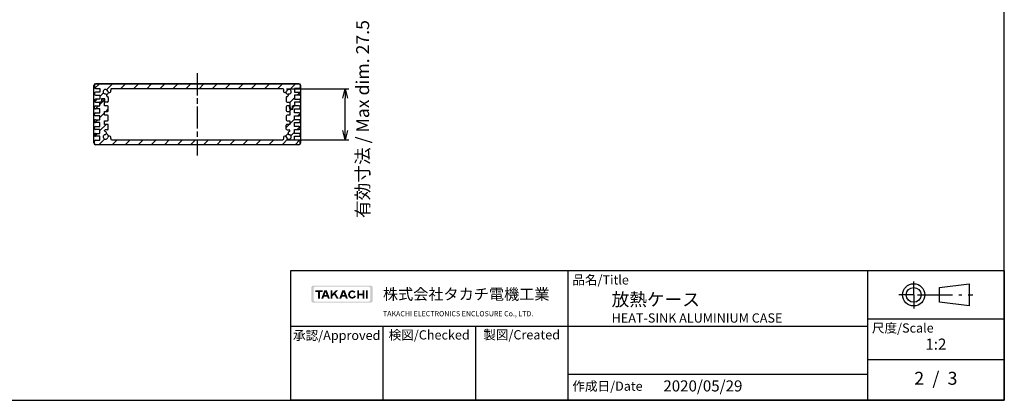
# Model space of a CAD drawing. Units: millimetres. Extents: x 0 to 2438, y 0 to 560.
# Drawn here: x 1090 to 1622, y 0 to 206 of the extents above; entities that cross this region are included whole.
import ezdxf
from ezdxf.enums import TextEntityAlignment as Align

# ---------------------------------------------------------------- set-up
doc = ezdxf.new("R2010")
doc.units = ezdxf.units.MM
doc.header["$LTSCALE"] = 2
for name, pattern in [('AM_ISO08W050', [18, 12, -1.5, 3, -1.5]), ('AM_ISO08W050x2', [9, 6, -0.75, 1.5, -0.75]), ('gen7a', [6.875, 4.75, -0.875, 0.375, -0.875])]:
    doc.linetypes.add(name, pattern=pattern)
doc.layers.add('7A', color=4, linetype='gen7a')
doc.layers.add('RAHM2', color=1, linetype='Continuous')
for name, color, linetype, lineweight in [('AM_5', 3, 'Continuous', 25), ('AM_7', 4, 'AM_ISO08W050', 25), ('AM_8', 1, 'Continuous', 25), ('上ｶﾊﾞｰ', 7, 'Continuous', 25), ('下ｶﾊﾞｰ', 2, 'Continuous', 25), ('ﾊﾟﾈﾙ', 5, 'Continuous', 25)]:
    doc.layers.add(name, color=color, linetype=linetype, lineweight=lineweight)
doc.styles.get("Standard").update_dxf_attribs({"font": 'ISOCP.SHX', "bigfont": 'EXTFONT.SHX'})
doc.dimstyles.new('AM_ISO$0', dxfattribs={"dimtxt": 3.5, "dimasz": 2.5, "dimexe": 1, "dimexo": 1, "dimgap": 1.5, "dimtad": 1, "dimdsep": 46, "dimtxsty": 'STANDARD', "dimblk": 'OPEN30', "dimcen": 0, "dimclrd": 3, "dimclre": 3, "dimclrt": 2, "dimadec": 0, "dimazin": 2, "dimtp": 0.1, "dimtm": 0.1, "dimtfac": 0.71, "dimtmove": 0, "dimatfit": 3, "dimldrblk": 'OPEN30', "dimfxl": 1, "dimlwd": -1, "dimlwe": -1, "dimarcsym": 0})

# ---------------------------------------------------------------- blocks, each defined once
blk = doc.blocks.new('TK-A3')
blk.add_lwpolyline([(0, 0), (403, 0), (403, 280), (0, 280.0000000000001)], close=True)
blk = doc.blocks.new('A$C0FAF06CF')
at = {"layer": 'AM_8'}
h = blk.add_hatch(color=1, dxfattribs=at)
edge = h.paths.add_edge_path()
edge.add_line((-8.013599999999968, -2.41150000000041), (8.013600000000068, -2.411500000000414))
edge.add_arc((8.013600000000054, -1.773380000000512), 0.6381199999999012, 270, 360)
edge.add_line((8.651719999999955, -1.773380000000512), (8.651719999999967, 1.773379999999486))
edge.add_arc((8.013600000000025, 1.773379999999429), 0.638119999999958, 5.1039e-12, 90.00000000000126)
edge.add_line((8.013599999999997, 2.41149999999939), (-8.013599999999997, 2.411499999999387))
edge.add_arc((-8.013600000000025, 1.773379999999436), 0.638119999999951, 89.99999999999682, 179.9999999999955)
edge.add_line((-8.651719999999983, 1.773379999999486), (-8.651719999999983, -1.773380000000505))
edge.add_arc((-8.013600000000025, -1.773380000000457), 0.638119999999951, 180.0000000000043, 270.0000000000045)
edge = h.paths.add_edge_path(flags=16)
edge.add_line((-7.47193999999996, 2.092439999999486), (7.471940000000017, 2.092439999999479))
edge.add_arc((7.471940000000046, 1.550779999999479), 0.5416600000000003, 7.958078640513122e-13, 90.00000000000148, ccw=False)
edge.add_line((8.013600000000025, 1.550779999999486), (8.013600000000025, -1.550780000000505))
edge.add_arc((7.471940000000017, -1.550780000000502), 0.5416600000000074, 270, 359.99999999999966, ccw=False)
edge.add_line((7.471940000000017, -2.092440000000506), (-7.47193999999996, -2.092440000000513))
edge.add_arc((-7.47193999999996, -1.550780000000505), 0.5416600000000074, 180, 270, ccw=False)
edge.add_line((-8.013599999999968, -1.550780000000505), (-8.013599999999968, 1.550779999999486))
edge.add_arc((-7.47193999999996, 1.550779999999486), 0.5416600000000003, 90, 180, ccw=False)
for points in [[(-5.453699999999969, 0.5935999999994924), (-5.453699999999969, 1.038799999999492), (-7.531299999999987, 1.038799999999492), (-7.531299999999987, 0.5935999999994924), (-6.759619999999983, 0.5935999999994924), (-6.759619999999983, -1.224300000000516), (-6.225379999999972, -1.224300000000516), (-6.225379999999972, 0.5935999999994924)], [(-3.146079999999983, 1.038799999999492), (-3.146079999999983, -1.224300000000516), (-2.671199999999942, -1.224300000000516), (-2.671199999999942, -0.6184186206901412), (-2.193432261217481, -0.1027759420753025), (-1.520149446800417, -1.224300000000516), (-0.9571799999999939, -1.224300000000516), (-1.851807874889658, 0.2659306476478651), (-1.135707252964408, 1.038799999999492), (-1.788279380580377, 1.038799999999492), (-2.671199999999942, 0.085886028951558), (-2.671199999999942, 1.038799999999492)], [(4.304715008555604, 1.038799999999492), (4.304715008555604, -1.224300000000516), (4.775885008555576, -1.224300000000516), (4.775885008555576, -0.315350000000512), (5.829525008555606, -0.315350000000512), (5.829525008555606, -1.224300000000516), (6.300695008555578, -1.224300000000516), (6.300695008555578, 1.038799999999492), (5.829525008555606, 1.038799999999492), (5.829525008555606, 0.1298499999994878), (4.775885008555576, 0.1298499999994878), (4.775885008555576, 1.038799999999492)], [(7.280135008555589, -1.224300000000516), (7.280135008555589, 1.038799999999492), (6.805255008555604, 1.038799999999492), (6.805255008555604, -1.224300000000516)]]:
    blk.add_hatch(color=1, dxfattribs=at).paths.add_polyline_path(points)
h = blk.add_hatch(color=1, dxfattribs=at)
h.paths.add_polyline_path([(-5.264049114754044, -1.224300000000516), (-5.084217508196672, -0.734580000000511), (-4.161102491803262, -0.734580000000511), (-3.981270885245876, -1.224300000000516), (-3.420619999999971, -1.224300000000516), (-4.251659999999958, 1.038799999999492), (-4.993659999999977, 1.038799999999492), (-5.82469999999995, -1.224300000000516)])
h.paths.add_polyline_path([(-4.332759934426206, -0.2671200000005083), (-4.912560065573728, -0.2671200000005083), (-4.622659999999967, 0.5223399999994971)], flags=16)
h = blk.add_hatch(color=1, dxfattribs=at)
h.paths.add_polyline_path([(-0.1961891147540484, -1.224300000000516), (-0.0163575081966769, -0.734580000000511), (0.9067575081967476, -0.734580000000511), (1.086589114754119, -1.224300000000516), (1.64724000000001, -1.224300000000516), (0.8162000000000375, 1.038799999999492), (0.0742000000000189, 1.038799999999492), (-0.7568399999999543, -1.224300000000516)])
h.paths.add_polyline_path([(0.7351000655737892, -0.2671200000005083), (0.1552999344262673, -0.2671200000005083), (0.4452000000000283, 0.5223399999994971)], flags=16)
h = blk.add_hatch(color=1, dxfattribs=at)
edge = h.paths.add_edge_path()
edge.add_ellipse((2.878960000000006, -0.0927500000005264), major_axis=(0, 0.7271600000000495), ratio=0.8673469387754511, start_angle=308.5505407908052, end_angle=246.5820184016549)
edge.add_line((3.469375036740871, -0.3484654247793539), (3.94113500855559, -0.5527900000005097))
edge.add_arc((2.878960000000006, -0.0927500000005122), 1.157520000000026, 38.550540790803325, 336.58201840165333, ccw=False)
edge.add_line((3.784208621486186, 0.6286219454599618), (3.397792961318373, 0.3206961337928842))
blk = doc.blocks.new('TK-仕様書(和英併記)NEW')
for p, q in [((0, 35), (-193, 35)), ((-193, 35), (-193, 0)), ((-118, 35), (-118, 0)), ((-37, 35), (-37, 0)), ((0, 35), (0, 0)), ((-17.5, 30.5), (-9.5, 31.5)), ((-17.5, 26.5), (-17.5, 30.5)), ((-9.5, 31.5), (-9.5, 25.5)), ((-9.5, 25.5), (-17.5, 26.5)), ((-37, 22), (0, 22)), ((-193, 19.99999999999993), (-37, 19.99999999999993)), ((-168.0000000000001, 19.99999999999993), (-168, 0)), ((-143.0000000000001, 19.99999999999993), (-143, 0)), ((-37, 11), (0, 11)), ((-37.00000000000012, 7), (-118, 7)), ((0, 0), (-193, 0))]:
    blk.add_line(p, q)
for radius in [3, 2]:
    blk.add_circle((-24.5, 28.5), radius)
at = {"layer": '7A'}
for p, q in [((-24.5, 28.5), (-24.5, 32.07478664473149)), ((-24.5, 28.5), (-28.5, 28.5)), ((-24.5, 28.5), (-24.5, 24.78991724228479)), ((-23.5, 28.5), (-8.5, 28.5))]:
    blk.add_line(p, q, dxfattribs=at)
at = {"xscale": 0.9599999999999999, "yscale": 0.9599999999999999, "zscale": 0.9599999999999999}
blk.add_blockref('A$C0FAF06CF', (-179.073778946163, 28.68781725888325), dxfattribs=at)
at = {"attachment_point": 4}
for s, insert, char_height, width in [('{\\fMS Gothic|b0|i0|c128|p49;株式会社タカチ電機工業}', (-167.9945135240808, 28.68781725888325), 3, 42.88159814155517), ('{\\fArial|b0|i0|c128|p34;TAKACHI ELECTRONICS ENCLOSURE Co., LTD.}', (-167.9945135240808, 23.41115279672572), 1.399999999999999, 44.44830780058135)]:
    blk.add_mtext(s, dxfattribs=dict(at, insert=insert, char_height=char_height, width=width))
for tag, height, p in [('品名', 3.5, (-106.1561493930892, 27.24999999999994)), ('TITLE', 2.5, (-106.1561493930892, 22.24999999999994)), ('型番', 3.5, (-106.1391682485609, 11.75))]:
    blk.add_attdef(tag, text='', height=height).set_placement(p, align=Align.MIDDLE_LEFT)
for tag, height, p in [('GEN-TITLE-SCA', 3, (-18.5, 14.79266317345349)), ('承認', 3.5, (-180.7195176573868, 7.729076668239944)), ('検図', 3.5, (-155.5000000000001, 7.72907666823994)), ('製図', 3.5, (-130.5000000000001, 7.72907666823994)), ('ページNO.', 3.5, (-23, 5.5)), ('総ページ数', 3.5, (-14, 5.5)), ('GEN-TITLE-DAT', 3, (-81.5, 3.5))]:
    blk.add_attdef(tag, text='', height=height).set_placement(p, align=Align.MIDDLE)
at = {"layer": 'RAHM2', "char_height": 2.5}
for s, insert, width, attachment_point in [('品名/Title', (-116.8002551371314, 33.80103540727967), 90, 1), ('承認/Approved', (-180.5000000000001, 18.8010354072796), 22.21535073038012, 2), ('検図/Checked', (-155.5, 18.92584712714763), 19.85268515870859, 2), ('製図/Created', (-130.5, 18.95800561859732), 19.44564691649168, 2), ('尺度/Scale', (-35.80025513713144, 20.80103540727967), 20, 1), ('作成日/Date', (-116.8002551371314, 3.5), 17.84866863742184, 4)]:
    blk.add_mtext(s, dxfattribs=dict(at, insert=insert, width=width, attachment_point=attachment_point))
at = {"layer": 'RAHM2', "color": 0, "insert": (-18.5, 5.5), "char_height": 3.5, "width": 4.469919821818734, "attachment_point": 5}
blk.add_mtext('/', dxfattribs=at)
blk = doc.blocks.new('_Open30')
at = {"color": 0, "linetype": 'ByBlock', "lineweight": -2}
for p, q in [((-1, 0.26794919), (0, 0)), ((0, 0), (-1, -0.26794919)), ((0, 0), (-1, 0))]:
    blk.add_line(p, q, dxfattribs=at)
blk = doc.blocks.new('*D18')
at = {"layer": 'AM_5', "color": 3}
for p, q in [((1233.82963415992, 168.3528048388321), (1267.58373712617, 168.3528048388321)), ((1265.58373712617, 145.8528048388316), (1265.58373712617, 163.3528048388321)), ((1233.82963415992, 140.8528048388316), (1267.58373712617, 140.8528048388316))]:
    blk.add_line(p, q, dxfattribs=at)
at = {"layer": 'Defpoints', "color": 0}
for p in [(1231.82963415992, 168.3528048388321), (1265.58373712617, 168.3528048388321), (1231.82963415992, 140.8528048388316)]:
    blk.add_point(p, dxfattribs=at)
at = {"layer": 'AM_5', "color": 3, "xscale": 5, "yscale": 5, "zscale": 5}
for p, rotation in [((1265.58373712617, 168.3528048388321), 90), ((1265.58373712617, 140.8528048388316), 270)]:
    blk.add_blockref('_Open30', p, dxfattribs=dict(at, rotation=rotation))
at = {"layer": 'AM_5', "color": 2, "insert": (1275.93464450242, 152.0365027522217), "char_height": 7, "attachment_point": 5, "rotation": 90}
blk.add_mtext('有効寸法 / Max dim. 27.5', dxfattribs=at)

msp = doc.modelspace()

# ---------------------------------------------------------------- hatches: boundary and pattern name
at = {"layer": 'AM_8'}
h = msp.add_hatch(dxfattribs=at)
h.set_pattern_fill('_U', color=256, scale=5, angle=405, style=0, pattern_type=0)
h.set_pattern_definition([(44.99999999999998, (1063.854157984035, -53.32655945716649), (-3.535533905932736, 3.535533905932738), [])])
edge = h.paths.add_edge_path()
edge.add_line((1129.983736126169, 170.3528048388319), (1129.983736126169, 169.1028048388317))
edge.add_arc((1130.48373612617, 169.1028048388319), 0.5, 540.000000000013, 630)
edge.add_line((1130.48373612617, 168.6028048388319), (1132.98373612617, 168.6028048388318))
edge.add_line((1132.98373612617, 168.6028048388318), (1132.98373612617, 166.5028048388317))
edge.add_line((1132.98373612617, 166.5028048388317), (1130.48373612617, 166.5028048388317))
edge.add_arc((1130.48373612617, 166.0028048388318), 0.4999999999999432, 449.9999999999935, 539.9999999999935)
edge.add_line((1129.983736126169, 166.0028048388318), (1129.983736126169, 165.4028048388318))
edge.add_arc((1130.48373612617, 165.4028048388318), 0.5, 540, 630)
edge.add_line((1130.48373612617, 164.9028048388318), (1132.98373612617, 164.9028048388318))
edge.add_line((1132.98373612617, 164.9028048388318), (1132.98373612617, 162.8028048388318))
edge.add_line((1132.98373612617, 162.8028048388318), (1130.48373612617, 162.8028048388318))
edge.add_arc((1130.48373612617, 162.3028048388318), 0.5, 450, 540)
edge.add_line((1129.983736126169, 162.3028048388318), (1129.983736126169, 161.7028048388318))
edge.add_arc((1130.48373612617, 161.7028048388318), 0.5, 540, 630)
edge.add_line((1130.48373612617, 161.2028048388318), (1133.78373612617, 161.2028048388318))
edge.add_line((1133.78373612617, 161.2028048388318), (1133.889986126169, 162.9028048388322))
edge.add_line((1133.889986126169, 162.9028048388322), (1135.577675520109, 162.9028048388322))
edge.add_line((1135.577675520109, 162.9028048388322), (1135.68373612617, 161.1528048388317))
edge.add_line((1135.68373612617, 161.1528048388318), (1136.98373612617, 161.1528048388318))
edge.add_arc((1136.98373612617, 161.6528048388318), 0.5, 630, 720)
edge.add_line((1137.48373612617, 161.6528048388318), (1137.48373612617, 163.6528048388318))
edge.add_arc((1136.98373612617, 163.652804838832), 0.5, 719.9999999999967, 810)
edge.add_line((1136.98373612617, 164.1528048388318), (1136.937397042131, 164.1528048388318))
edge.add_arc((1136.937397042132, 164.4528048388318), 0.2999999999999829, 554.9999999999923, 629.9999999999891, ccw=False)
edge.add_line((1136.647619294245, 164.3751591253011), (1136.307259932552, 165.6453975559712))
edge.add_arc((1135.983736126169, 166.8528048388316), 1.2500000000002, 369.4025864725571, 645.0000000001996, ccw=False)
edge.add_arc((1138.085119123898, 167.2007840003629), 0.8799999999999389, 549.402586472535, 614.8948688657546)
edge.add_arc((1138.080710110079, 167.1967890111531), 0.8750000000000122, 615.1054310791438, 729.3157391711758)
edge.add_arc((1135.98373612617, 166.8528048388323), 2.999999999999939, 369.3157391711678, 376.6015495990076)
edge.add_arc((1139.337838092419, 167.8528048388318), 0.5000000000000786, 450, 556.601549599034, ccw=False)
edge.add_line((1139.337838092419, 168.3528048388319), (1231.82963415992, 168.3528048388323))
edge.add_arc((1231.82963415992, 167.8528048388323), 0.4999999999999716, 343.39845040097657, 450, ccw=False)
edge.add_arc((1235.18373612617, 166.8528048388336), 3.000000000000072, 523.3984504010066, 530.6842608288503)
edge.add_arc((1233.08676214226, 167.1967890111534), 0.8749999999998923, 530.6842608288191, 644.8945689219096)
edge.add_arc((1233.082353128442, 167.2007840003634), 0.8800000000000224, 645.1051311352824, 710.5974135274554)
edge.add_arc((1235.18373612617, 166.8528048388322), 1.249999999999898, 254.9999999998102, 530.5974135274514, ccw=False)
edge.add_line((1234.860212319788, 165.645397555972), (1234.519852958094, 164.3751591253014))
edge.add_arc((1234.230075210208, 164.4528048388321), 0.3000000000000443, 630.0000000000216, 705.0000000000077, ccw=False)
edge.add_line((1234.230075210208, 164.1528048388321), (1234.18373612617, 164.1528048388321))
edge.add_arc((1234.18373612617, 163.6528048388321), 0.5, 450, 540)
edge.add_line((1233.68373612617, 163.6528048388321), (1233.68373612617, 161.6528048388321))
edge.add_arc((1234.18373612617, 161.6528048388321), 0.5, 540, 630)
edge.add_line((1234.18373612617, 161.1528048388321), (1235.68373612617, 161.1528048388321))
edge.add_line((1235.68373612617, 161.1528048388321), (1235.68373612617, 159.1528048388321))
edge.add_line((1235.68373612617, 159.1528048388321), (1235.78373612617, 157.5528048388321))
edge.add_line((1235.78373612617, 157.5528048388322), (1237.08373612617, 157.5528048388322))
edge.add_line((1237.08373612617, 157.5528048388322), (1237.18373612617, 159.1028048388322))
edge.add_line((1237.18373612617, 159.1028048388322), (1238.18373612617, 159.1028048388322))
edge.add_line((1238.18373612617, 159.1028048388322), (1238.18373612617, 161.2028048388322))
edge.add_line((1238.18373612617, 161.2028048388321), (1240.68373612617, 161.2028048388321))
edge.add_arc((1240.68373612617, 161.7028048388321), 0.5, 630, 720)
edge.add_line((1241.18373612617, 161.7028048388321), (1241.18373612617, 162.3028048388321))
edge.add_arc((1240.68373612617, 162.3028048388322), 0.5, 360, 450)
edge.add_line((1240.68373612617, 162.8028048388322), (1238.18373612617, 162.8028048388322))
edge.add_line((1238.18373612617, 162.8028048388322), (1238.18373612617, 164.9028048388323))
edge.add_line((1238.18373612617, 164.9028048388321), (1240.68373612617, 164.9028048388321))
edge.add_arc((1240.68373612617, 165.4028048388321), 0.5, 630, 720)
edge.add_line((1241.18373612617, 165.4028048388321), (1241.18373612617, 166.0028048388322))
edge.add_arc((1240.68373612617, 166.0028048388323), 0.5, 360, 450)
edge.add_line((1240.68373612617, 166.5028048388323), (1238.18373612617, 166.5028048388323))
edge.add_line((1238.18373612617, 166.5028048388323), (1238.18373612617, 168.6028048388322))
edge.add_line((1238.18373612617, 168.6028048388322), (1240.68373612617, 168.6028048388323))
edge.add_arc((1240.68373612617, 169.1028048388322), 0.5, 630, 720)
edge.add_line((1241.18373612617, 169.1028048388322), (1241.18373612617, 170.3528048388322))
edge.add_arc((1240.68373612617, 170.3528048388322), 0.5, 360.0000000000032, 450)
edge.add_line((1240.68373612617, 170.8528048388322), (1130.48373612617, 170.8528048388322))
edge.add_arc((1130.48373612617, 170.352804838832), 0.500000000000199, 450.0000000000195, 540.0000000000196)
h = msp.add_hatch(dxfattribs=at)
h.set_pattern_fill('_U', color=256, scale=5, angle=585, style=0, pattern_type=0)
h.set_pattern_definition([(225, (1307.313314268304, 362.5321691348305), (3.535533905932735, -3.535533905932739), [])])
edge = h.paths.add_edge_path()
edge.add_arc((1135.983736126169, 142.3528048388305), 3.000000000000088, 703.3984504010057, 710.6842608288486)
edge.add_arc((1138.080556048278, 142.007885920417), 0.8750012308361969, 710.7462945166234, 890.7462945207146)
edge.add_arc((1135.983736126169, 142.3528048388318), 1.249999999999992, 459.4025864725477, 710.5974135245867, ccw=False)
edge.add_arc((1135.635756964638, 144.4541878365597), 0.8799999999999389, 639.4025864725348, 704.6423443372989)
edge.add_arc((1135.632913495288, 144.4435758644729), 0.8800000000000938, 705.3576556632974, 802.6566067214421)
edge.add_arc((1135.78373612617, 145.6138974160193), 0.3000000000000767, 539.9999999999566, 622.656606721418, ccw=False)
edge.add_line((1135.48373612617, 145.6138974160196), (1135.483736126169, 145.8528048388318))
edge.add_arc((1135.78373612617, 145.8528048388316), 0.3000000000000682, 809.9999999999783, 899.9999999999781, ccw=False)
edge.add_line((1135.78373612617, 146.1528048388317), (1136.983736126169, 146.1528048388318))
edge.add_arc((1136.983736126169, 146.6528048388318), 0.5, 630, 720)
edge.add_line((1137.483736126169, 146.6528048388318), (1137.483736126169, 148.6528048388318))
edge.add_arc((1136.983736126169, 148.6528048388317), 0.5, 720, 810)
edge.add_line((1136.983736126169, 149.1528048388317), (1135.483736126169, 149.1528048388317))
edge.add_line((1135.483736126169, 149.1528048388317), (1135.48373612617, 151.1528048388317))
edge.add_line((1135.48373612617, 151.1528048388317), (1136.98373612617, 151.1528048388317))
edge.add_arc((1136.98373612617, 151.6528048388317), 0.5, 630, 720)
edge.add_line((1137.48373612617, 151.6528048388317), (1137.48373612617, 153.6528048388317))
edge.add_arc((1136.98373612617, 153.6528048388317), 0.5, 720, 810)
edge.add_line((1136.98373612617, 154.1528048388317), (1135.48373612617, 154.1528048388317))
edge.add_line((1135.48373612617, 154.1528048388317), (1135.48373612617, 156.1528048388317))
edge.add_line((1135.48373612617, 156.1528048388317), (1136.98373612617, 156.1528048388317))
edge.add_arc((1136.98373612617, 156.6528048388317), 0.5, 630, 720)
edge.add_line((1137.48373612617, 156.6528048388317), (1137.48373612617, 158.6528048388317))
edge.add_arc((1136.98373612617, 158.6528048388317), 0.5, 720, 810)
edge.add_line((1136.98373612617, 159.1528048388317), (1135.48373612617, 159.1528048388317))
edge.add_line((1135.48373612617, 159.1528048388317), (1135.48373612617, 161.1528048388317))
edge.add_line((1135.48373612617, 161.1528048388317), (1135.38373612617, 162.7528048388317))
edge.add_line((1135.38373612617, 162.7528048388317), (1134.083736126169, 162.7528048388317))
edge.add_line((1134.083736126169, 162.7528048388317), (1133.98373612617, 161.2028048388318))
edge.add_line((1133.98373612617, 161.2028048388318), (1132.98373612617, 161.2028048388318))
edge.add_line((1132.98373612617, 161.2028048388318), (1132.98373612617, 159.1028048388318))
edge.add_line((1132.98373612617, 159.1028048388318), (1130.48373612617, 159.1028048388318))
edge.add_arc((1130.48373612617, 158.6028048388318), 0.5, 810, 900)
edge.add_line((1129.983736126169, 158.6028048388318), (1129.983736126169, 158.0028048388317))
edge.add_arc((1130.48373612617, 158.0028048388317), 0.5, 540, 630)
edge.add_line((1130.48373612617, 157.5028048388317), (1132.98373612617, 157.5028048388317))
edge.add_line((1132.98373612617, 157.5028048388317), (1132.98373612617, 155.4028048388318))
edge.add_line((1132.98373612617, 155.4028048388317), (1130.48373612617, 155.4028048388317))
edge.add_arc((1130.48373612617, 154.9028048388317), 0.5, 810, 900)
edge.add_line((1129.983736126169, 154.9028048388317), (1129.983736126169, 154.3028048388318))
edge.add_arc((1130.48373612617, 154.3028048388318), 0.5, 540, 630)
edge.add_line((1130.48373612617, 153.8028048388318), (1132.98373612617, 153.8028048388319))
edge.add_line((1132.98373612617, 153.8028048388318), (1132.98373612617, 151.7028048388318))
edge.add_line((1132.98373612617, 151.7028048388318), (1130.48373612617, 151.7028048388318))
edge.add_arc((1130.483736126169, 151.2028048388318), 0.5, 809.999999999974, 900)
edge.add_line((1129.983736126169, 151.2028048388318), (1129.983736126169, 150.6028048388318))
edge.add_arc((1130.483736126169, 150.6028048388317), 0.4999999999998864, 899.999999999987, 989.9999999999868)
edge.add_line((1130.483736126169, 150.1028048388318), (1132.98373612617, 150.1028048388318))
edge.add_line((1132.98373612617, 150.1028048388318), (1132.983736126169, 148.0028048388319))
edge.add_line((1132.983736126169, 148.0028048388319), (1130.483736126169, 148.0028048388319))
edge.add_arc((1130.483736126169, 147.5028048388319), 0.5, 810, 900)
edge.add_line((1129.983736126169, 147.5028048388319), (1129.983736126169, 146.9028048388318))
edge.add_arc((1130.483736126169, 146.9028048388318), 0.5, 540, 630)
edge.add_line((1130.483736126169, 146.4028048388318), (1132.983736126169, 146.4028048388318))
edge.add_line((1132.983736126169, 146.4028048388318), (1132.983736126169, 144.3028048388318))
edge.add_line((1132.983736126169, 144.3028048388318), (1130.483736126169, 144.3028048388318))
edge.add_arc((1130.483736126169, 143.8028048388318), 0.5, 810, 900)
edge.add_line((1129.983736126169, 143.8028048388318), (1129.983736126169, 143.2028048388318))
edge.add_arc((1130.483736126169, 143.2028048388318), 0.5, 540, 630)
edge.add_line((1130.483736126169, 142.7028048388318), (1132.983736126169, 142.7028048388318))
edge.add_line((1132.983736126169, 142.7028048388318), (1132.983736126169, 140.6028048388319))
edge.add_line((1132.983736126169, 140.6028048388319), (1130.483736126169, 140.6028048388318))
edge.add_arc((1130.483736126169, 140.1028048388318), 0.5, 810, 900)
edge.add_line((1129.983736126169, 140.1028048388318), (1129.983736126169, 138.8528048388318))
edge.add_arc((1130.483736126169, 138.8528048388318), 0.5, 540, 630)
edge.add_line((1130.483736126169, 138.3528048388318), (1240.683736126169, 138.3528048388319))
edge.add_arc((1240.683736126169, 138.852804838832), 0.5000000000001706, 630.0000000000196, 720.0000000000196)
edge.add_line((1241.183736126169, 138.8528048388322), (1241.183736126169, 140.1028048388322))
edge.add_arc((1240.683736126169, 140.1028048388322), 0.5, 720, 810)
edge.add_line((1240.683736126169, 140.6028048388322), (1238.18373612617, 140.6028048388323))
edge.add_line((1238.18373612617, 140.6028048388322), (1238.18373612617, 142.7028048388322))
edge.add_line((1238.18373612617, 142.7028048388323), (1240.683736126169, 142.7028048388322))
edge.add_arc((1240.683736126169, 143.2028048388321), 0.5, 630, 720)
edge.add_line((1241.183736126169, 143.2028048388321), (1241.183736126169, 143.8028048388321))
edge.add_arc((1240.683736126169, 143.8028048388322), 0.5, 720, 810)
edge.add_line((1240.683736126169, 144.3028048388322), (1238.18373612617, 144.3028048388322))
edge.add_line((1238.18373612617, 144.3028048388322), (1238.18373612617, 146.4028048388323))
edge.add_line((1238.18373612617, 146.4028048388321), (1240.683736126169, 146.402804838832))
edge.add_arc((1240.683736126169, 146.9028048388322), 0.500000000000057, 630.0000000000064, 720.0000000000065)
edge.add_line((1241.183736126169, 146.9028048388322), (1241.183736126169, 147.502804838832))
edge.add_arc((1240.683736126169, 147.5028048388323), 0.5, 719.9999999999869, 810)
edge.add_line((1240.683736126169, 148.0028048388323), (1238.18373612617, 148.0028048388323))
edge.add_line((1238.18373612617, 148.0028048388323), (1238.18373612617, 150.1028048388322))
edge.add_line((1238.18373612617, 150.1028048388322), (1240.683736126169, 150.1028048388321))
edge.add_arc((1240.683736126169, 150.6028048388322), 0.5, 630, 720)
edge.add_line((1241.183736126169, 150.6028048388322), (1241.183736126169, 151.2028048388322))
edge.add_arc((1240.683736126169, 151.2028048388322), 0.5, 720, 810)
edge.add_line((1240.683736126169, 151.7028048388322), (1238.18373612617, 151.7028048388322))
edge.add_line((1238.18373612617, 151.7028048388322), (1238.18373612617, 153.8028048388322))
edge.add_line((1238.18373612617, 153.8028048388322), (1240.683736126169, 153.8028048388321))
edge.add_arc((1240.683736126169, 154.3028048388321), 0.5, 630, 720)
edge.add_line((1241.183736126169, 154.3028048388321), (1241.183736126169, 154.9028048388321))
edge.add_arc((1240.683736126169, 154.9028048388321), 0.5, 720, 810)
edge.add_line((1240.683736126169, 155.4028048388321), (1238.18373612617, 155.4028048388321))
edge.add_line((1238.18373612617, 155.4028048388321), (1238.18373612617, 157.5028048388322))
edge.add_line((1238.18373612617, 157.5028048388322), (1240.683736126169, 157.5028048388322))
edge.add_arc((1240.683736126169, 158.0028048388322), 0.5, 630, 720)
edge.add_line((1241.183736126169, 158.0028048388322), (1241.183736126169, 158.6028048388322))
edge.add_arc((1240.683736126169, 158.6028048388321), 0.5, 720.000000000013, 810)
edge.add_line((1240.683736126169, 159.1028048388321), (1237.383736126172, 159.1028048388322))
edge.add_line((1237.383736126172, 159.1028048388322), (1237.280611126172, 157.4528048388322))
edge.add_line((1237.280611126172, 157.4528048388322), (1235.586861126167, 157.4528048388321))
edge.add_line((1235.586861126167, 157.4528048388321), (1235.483736126167, 159.1028048388321))
edge.add_line((1235.483736126167, 159.1028048388322), (1234.183736126169, 159.1028048388322))
edge.add_arc((1234.183736126169, 158.6028048388322), 0.5, 810, 900)
edge.add_line((1233.68373612617, 158.6028048388322), (1233.68373612617, 156.6528048388322))
edge.add_arc((1234.183736126169, 156.6528048388321), 0.5, 540, 630)
edge.add_line((1234.183736126169, 156.1528048388321), (1235.683736126169, 156.1528048388321))
edge.add_line((1235.683736126169, 156.1528048388321), (1235.683736126169, 154.1528048388322))
edge.add_line((1235.683736126169, 154.1528048388322), (1234.183736126169, 154.1528048388322))
edge.add_arc((1234.183736126169, 153.6528048388321), 0.5, 810, 900)
edge.add_line((1233.68373612617, 153.6528048388321), (1233.68373612617, 151.6528048388322))
edge.add_arc((1234.183736126169, 151.6528048388321), 0.5, 540, 630)
edge.add_line((1234.183736126169, 151.1528048388321), (1235.683736126169, 151.1528048388321))
edge.add_line((1235.683736126169, 151.1528048388321), (1235.683736126169, 149.1528048388322))
edge.add_line((1235.683736126169, 149.1528048388321), (1234.183736126169, 149.1528048388321))
edge.add_arc((1234.183736126169, 148.6528048388321), 0.5, 810, 900)
edge.add_line((1233.68373612617, 148.6528048388321), (1233.68373612617, 146.6528048388321))
edge.add_arc((1234.183736126169, 146.6528048388321), 0.5, 540, 630)
edge.add_line((1234.183736126169, 146.1528048388321), (1235.383736126169, 146.1528048388321))
edge.add_arc((1235.383736126169, 145.8528048388322), 0.3000000000000682, 720, 809.9999999999891, ccw=False)
edge.add_line((1235.683736126169, 145.8528048388322), (1235.683736126169, 145.61389741602))
edge.add_arc((1235.383736126169, 145.61389741602), 0.300000000000125, 637.3433932785375, 719.9999999999783, ccw=False)
edge.add_arc((1235.534558757051, 144.4435758644735), 0.8800000000001297, 817.3433932785568, 914.6423443367179)
edge.add_arc((1235.531715287701, 144.45418783656), 0.8800000000000133, 555.3576556626954, 620.5974135274504)
edge.add_arc((1235.183736126169, 142.3528048388322), 1.249999999999945, 549.4025864725455, 800.5974135274544, ccw=False)
edge.add_arc((1233.082353128442, 142.004825677301), 0.879999999999883, 729.4025864725355, 794.8948688647226)
edge.add_arc((1233.08676214226, 142.0088206665108), 0.8749999999999779, 795.1054310780878, 909.3157391711777)
edge.add_arc((1235.183736126169, 142.3528048388338), 3.000000000000107, 549.3157391712075, 556.6015495990487)
edge.add_arc((1231.829634159919, 141.352804838832), 0.5000000000002908, 630.000000000013, 736.6015495990473, ccw=False)
edge.add_line((1231.82963415992, 140.8528048388317), (1139.337838092419, 140.8528048388317))
edge.add_arc((1139.337838092419, 141.3528048388318), 0.5, 523.3984504009766, 630, ccw=False)

# ---------------------------------------------------------------- linework, layer by layer
at = {"layer": 'AM_7', "linetype": 'AM_ISO08W050x2'}
msp.add_line((1185.58373612617, 176.8528048388321), (1185.58373612617, 132.352804838832), dxfattribs=at)
at = {"layer": '上ｶﾊﾞｰ'}
for p, q in [((1240.68373612617, 170.8528048388322), (1130.48373612617, 170.8528048388322)), ((1129.983736126169, 170.3528048388319), (1129.983736126169, 169.1028048388318)), ((1129.983736126169, 166.0028048388317), (1129.983736126169, 165.4028048388318)), ((1130.48373612617, 168.6028048388318), (1132.98373612617, 168.6028048388318)), ((1132.98373612617, 166.5028048388317), (1130.48373612617, 166.5028048388317)), ((1132.98373612617, 168.6028048388318), (1132.98373612617, 166.5028048388317)), ((1136.307259932552, 165.6453975559713), (1136.647619294245, 164.3751591253011)), ((1231.82963415992, 168.3528048388322), (1139.337838092419, 168.3528048388322)), ((1233.313228806725, 166.3516039131506), (1233.310113888132, 166.350769273229)), ((1234.860212319787, 165.6453975559717), (1234.519852958094, 164.3751591253014)), ((1240.68373612617, 168.6028048388322), (1238.18373612617, 168.6028048388322)), ((1238.18373612617, 168.6028048388322), (1238.18373612617, 166.5028048388323)), ((1238.18373612617, 166.5028048388323), (1240.68373612617, 166.5028048388323)), ((1241.18373612617, 170.3528048388322), (1241.18373612617, 169.1028048388322)), ((1241.18373612617, 166.0028048388323), (1241.18373612617, 165.4028048388321)), ((1129.983736126169, 162.3028048388318), (1129.983736126169, 161.7028048388318)), ((1130.48373612617, 164.9028048388318), (1132.98373612617, 164.9028048388318)), ((1132.98373612617, 162.8028048388318), (1130.48373612617, 162.8028048388318)), ((1130.48373612617, 161.2028048388318), (1133.78373612617, 161.2028048388318)), ((1132.98373612617, 164.9028048388318), (1132.98373612617, 162.8028048388318)), ((1133.889986126169, 162.9028048388322), (1133.78373612617, 161.2028048388318)), ((1135.577675520109, 162.9028048388322), (1133.889986126169, 162.9028048388322)), ((1135.68373612617, 161.1528048388318), (1135.577675520109, 162.9028048388322)), ((1136.98373612617, 161.1528048388318), (1135.68373612617, 161.1528048388318)), ((1136.98373612617, 164.1528048388318), (1136.937397042131, 164.1528048388317)), ((1137.48373612617, 163.6528048388318), (1137.48373612617, 161.6528048388318)), ((1233.68373612617, 163.6528048388321), (1233.68373612617, 161.6528048388321)), ((1234.18373612617, 164.1528048388321), (1234.230075210208, 164.1528048388321)), ((1234.18373612617, 161.1528048388321), (1235.68373612617, 161.1528048388321)), ((1235.68373612617, 161.1528048388321), (1235.68373612617, 159.1528048388321)), ((1238.18373612617, 164.9028048388321), (1238.18373612617, 162.8028048388322)), ((1240.68373612617, 164.9028048388321), (1238.18373612617, 164.9028048388321)), ((1238.18373612617, 162.8028048388322), (1240.68373612617, 162.8028048388322)), ((1240.68373612617, 161.2028048388321), (1238.18373612617, 161.2028048388321)), ((1238.18373612617, 161.2028048388321), (1238.18373612617, 159.1028048388322)), ((1238.18373612617, 161.2028048388321), (1238.18373612617, 159.1028048388322)), ((1241.18373612617, 162.3028048388322), (1241.18373612617, 161.7028048388321)), ((1235.68373612617, 159.1528048388321), (1235.78373612617, 157.5528048388322)), ((1235.78373612617, 157.5528048388322), (1237.08373612617, 157.5528048388322)), ((1237.08373612617, 157.5528048388322), (1237.18373612617, 159.1028048388322)), ((1237.18373612617, 159.1028048388322), (1238.18373612617, 159.1028048388322))]:
    msp.add_line(p, q, dxfattribs=at)
for centre, radius, start, end in [((1130.48373612617, 170.3528048388319), 0.5, 90, 180), ((1240.68373612617, 170.3528048388322), 0.5, 0, 90), ((1130.48373612617, 169.1028048388319), 0.5, 180, 270), ((1130.48373612617, 166.0028048388318), 0.5, 90, 180), ((1130.48373612617, 165.4028048388318), 0.5, 180, 270), ((1135.98373612617, 166.8528048388319), 1.25, 9.402586472548148, 285.0000000001833), ((1138.085119123897, 167.200784000363), 0.88, 189.4025864725481, 255.0000000000055), ((1138.080710110079, 167.1967890111531), 0.875, 255.0000000000055, 9.315739171175348), ((1139.337838092419, 167.8528048388319), 0.5, 90, 196.6015495990232), ((1135.98373612617, 166.8528048388319), 3, 9.315739171175348, 16.60154959901704), ((1231.82963415992, 167.8528048388322), 0.5, 343.3984504009767, 90), ((1233.08676214226, 167.1967890111536), 0.875, 170.6842608288246, 284.9999999999944), ((1235.18373612617, 166.8528048388322), 3, 163.3984504009767, 170.6842608288246), ((1233.082353128442, 167.2007840003634), 0.88, 284.9999999999944, 350.5974135274519), ((1235.18373612617, 166.8528048388322), 1.25, 254.9999999998167, 170.5974135274518), ((1240.68373612617, 169.1028048388322), 0.5, 270, 0), ((1240.68373612617, 166.0028048388323), 0.5, 0, 90), ((1240.68373612617, 165.4028048388321), 0.5, 270, 0), ((1130.48373612617, 162.3028048388318), 0.5, 90, 180), ((1130.48373612617, 161.7028048388318), 0.5, 180, 270), ((1136.937397042131, 164.4528048388319), 0.3, 195.0000000000007, 270), ((1136.98373612617, 163.6528048388318), 0.5, 0, 90), ((1136.98373612617, 161.6528048388318), 0.5, 270, 0), ((1234.18373612617, 163.6528048388321), 0.5, 89.99999999997395, 180), ((1234.18373612617, 161.6528048388321), 0.5, 180, 270), ((1234.18373612617, 161.6528048388321), 0.5, 180, 270), ((1234.230075210208, 164.4528048388322), 0.3, 270, 345.0000000000056), ((1240.68373612617, 162.3028048388322), 0.5, 0, 90), ((1240.68373612617, 161.7028048388321), 0.5, 270, 0)]:
    msp.add_arc(centre, radius, start, end, dxfattribs=at)
at = {"layer": '下ｶﾊﾞｰ'}
for p, q in [((1132.98373612617, 159.1028048388318), (1132.98373612617, 161.2028048388318)), ((1133.98373612617, 161.2028048388318), (1132.98373612617, 161.2028048388318)), ((1134.083736126169, 162.7528048388317), (1133.98373612617, 161.2028048388318)), ((1135.38373612617, 162.7528048388317), (1134.083736126169, 162.7528048388317)), ((1135.48373612617, 161.1528048388317), (1135.38373612617, 162.7528048388317)), ((1135.48373612617, 159.1528048388317), (1135.48373612617, 161.1528048388317)), ((1129.983736126169, 158.0028048388317), (1129.983736126169, 158.6028048388318)), ((1129.983736126169, 154.3028048388318), (1129.983736126169, 154.9028048388317)), ((1130.48373612617, 159.1028048388318), (1132.98373612617, 159.1028048388318)), ((1132.98373612617, 157.5028048388317), (1130.48373612617, 157.5028048388317)), ((1130.48373612617, 155.4028048388317), (1132.98373612617, 155.4028048388317)), ((1132.98373612617, 155.4028048388317), (1132.98373612617, 157.5028048388317)), ((1136.98373612617, 159.1528048388317), (1135.48373612617, 159.1528048388317)), ((1135.48373612617, 156.1528048388317), (1136.98373612617, 156.1528048388317)), ((1135.48373612617, 154.1528048388317), (1135.48373612617, 156.1528048388317)), ((1137.48373612617, 156.6528048388317), (1137.48373612617, 158.6528048388317)), ((1233.68373612617, 158.6028048388322), (1233.68373612617, 156.6528048388321)), ((1235.483736126167, 159.1028048388322), (1234.183736126169, 159.1028048388322)), ((1234.183736126169, 156.1528048388321), (1235.683736126169, 156.1528048388321)), ((1235.586861126167, 157.4528048388321), (1235.483736126167, 159.1028048388322)), ((1235.586861126167, 157.4528048388321), (1237.280611126172, 157.4528048388322)), ((1235.683736126169, 156.1528048388321), (1235.683736126169, 154.1528048388322)), ((1237.280611126172, 157.4528048388322), (1237.383736126172, 159.1028048388322)), ((1240.683736126169, 159.1028048388321), (1237.383736126172, 159.1028048388322)), ((1238.18373612617, 155.4028048388321), (1238.18373612617, 157.5028048388322)), ((1238.18373612617, 157.5028048388322), (1240.683736126169, 157.5028048388322)), ((1240.683736126169, 155.4028048388321), (1238.18373612617, 155.4028048388321)), ((1241.183736126169, 158.0028048388322), (1241.183736126169, 158.6028048388322)), ((1241.183736126169, 154.3028048388321), (1241.183736126169, 154.9028048388321)), ((1129.983736126169, 150.6028048388318), (1129.983736126169, 151.2028048388318)), ((1132.98373612617, 153.8028048388318), (1130.48373612617, 153.8028048388318)), ((1130.48373612617, 151.7028048388318), (1132.98373612617, 151.7028048388318)), ((1132.98373612617, 150.1028048388318), (1130.48373612617, 150.1028048388318)), ((1132.98373612617, 151.7028048388318), (1132.98373612617, 153.8028048388318)), ((1132.983736126169, 148.0028048388319), (1132.98373612617, 150.1028048388318)), ((1136.98373612617, 154.1528048388317), (1135.48373612617, 154.1528048388317)), ((1135.48373612617, 151.1528048388317), (1136.98373612617, 151.1528048388317)), ((1135.483736126169, 149.1528048388317), (1135.48373612617, 151.1528048388317)), ((1136.983736126169, 149.1528048388317), (1135.483736126169, 149.1528048388317)), ((1137.48373612617, 151.6528048388317), (1137.48373612617, 153.6528048388317)), ((1233.68373612617, 153.6528048388321), (1233.68373612617, 151.6528048388321)), ((1235.683736126169, 154.1528048388322), (1234.183736126169, 154.1528048388322)), ((1234.183736126169, 151.1528048388321), (1235.683736126169, 151.1528048388321)), ((1235.683736126169, 149.1528048388321), (1234.183736126169, 149.1528048388321)), ((1235.683736126169, 151.1528048388321), (1235.683736126169, 149.1528048388321)), ((1238.18373612617, 151.7028048388322), (1238.18373612617, 153.8028048388322)), ((1238.18373612617, 153.8028048388322), (1240.683736126169, 153.8028048388321)), ((1240.683736126169, 151.7028048388322), (1238.18373612617, 151.7028048388322)), ((1238.18373612617, 150.1028048388322), (1240.683736126169, 150.1028048388322)), ((1238.18373612617, 148.0028048388323), (1238.18373612617, 150.1028048388322)), ((1241.183736126169, 150.6028048388322), (1241.183736126169, 151.2028048388322)), ((1129.983736126169, 146.9028048388318), (1129.983736126169, 147.5028048388319)), ((1129.983736126169, 143.2028048388318), (1129.983736126169, 143.8028048388318)), ((1130.483736126169, 148.0028048388319), (1132.983736126169, 148.0028048388319)), ((1132.983736126169, 146.4028048388318), (1130.483736126169, 146.4028048388318)), ((1130.483736126169, 144.3028048388318), (1132.983736126169, 144.3028048388318)), ((1132.983736126169, 144.3028048388318), (1132.983736126169, 146.4028048388318)), ((1135.483736126169, 145.6138974160196), (1135.483736126169, 145.8528048388318)), ((1136.983736126169, 146.1528048388318), (1135.78373612617, 146.1528048388318)), ((1137.483736126169, 146.6528048388318), (1137.483736126169, 148.6528048388317)), ((1233.68373612617, 146.6528048388321), (1233.68373612617, 148.6528048388321)), ((1234.183736126169, 146.1528048388321), (1235.383736126169, 146.1528048388321)), ((1234.183736126169, 146.1528048388321), (1235.183736126169, 146.1528048388321)), ((1235.683736126169, 145.61389741602), (1235.683736126169, 145.8528048388322)), ((1240.683736126169, 148.002804838832), (1238.18373612617, 148.0028048388323)), ((1238.18373612617, 146.4028048388321), (1240.683736126169, 146.4028048388321)), ((1238.18373612617, 144.3028048388322), (1238.18373612617, 146.4028048388321)), ((1240.683736126169, 144.3028048388322), (1238.18373612617, 144.3028048388322)), ((1241.183736126169, 146.9028048388322), (1241.183736126169, 147.502804838832)), ((1241.183736126169, 143.2028048388321), (1241.183736126169, 143.8028048388322)), ((1129.983736126169, 138.8528048388318), (1129.983736126169, 140.1028048388318)), ((1132.983736126169, 142.7028048388318), (1130.483736126169, 142.7028048388318)), ((1130.483736126169, 140.6028048388318), (1132.983736126169, 140.6028048388319)), ((1132.983736126169, 140.6028048388319), (1132.983736126169, 142.7028048388318)), ((1139.337838092419, 140.8528048388317), (1231.82963415992, 140.8528048388317)), ((1233.313228806725, 142.8540057645138), (1233.310113888132, 142.8548404044353)), ((1238.18373612617, 140.6028048388322), (1238.18373612617, 142.7028048388323)), ((1238.18373612617, 142.7028048388323), (1240.683736126169, 142.7028048388321)), ((1240.683736126169, 140.6028048388322), (1238.18373612617, 140.6028048388322)), ((1241.183736126169, 138.8528048388322), (1241.183736126169, 140.1028048388322)), ((1130.483736126169, 138.3528048388319), (1240.683736126169, 138.3528048388317))]:
    msp.add_line(p, q, dxfattribs=at)
for centre, radius, start, end in [((1130.48373612617, 158.6028048388318), 0.5, 90, 180), ((1130.48373612617, 158.0028048388317), 0.5, 180, 270), ((1130.48373612617, 154.9028048388317), 0.5, 90, 180), ((1136.98373612617, 158.6528048388317), 0.5, 0, 90), ((1136.98373612617, 156.6528048388317), 0.5, 270, 0), ((1234.183736126169, 158.6028048388322), 0.5, 90, 180), ((1234.183736126169, 156.6528048388321), 0.5, 180, 270), ((1240.683736126169, 158.6028048388321), 0.5, 0, 90), ((1240.683736126169, 158.0028048388322), 0.5, 270, 0), ((1240.683736126169, 154.9028048388321), 0.5, 0, 90), ((1130.48373612617, 154.3028048388318), 0.5, 180, 270), ((1130.483736126169, 151.2028048388318), 0.5, 90, 180), ((1130.483736126169, 150.6028048388318), 0.5, 180, 270), ((1136.98373612617, 153.6528048388317), 0.5, 0, 90), ((1136.98373612617, 151.6528048388317), 0.5, 270, 0), ((1136.983736126169, 148.6528048388317), 0.5, 0, 90), ((1234.183736126169, 153.6528048388321), 0.5, 90, 180), ((1234.183736126169, 151.6528048388321), 0.5, 180, 270), ((1234.183736126169, 148.6528048388321), 0.5, 90, 180), ((1240.683736126169, 154.3028048388321), 0.5, 270, 0), ((1240.683736126169, 151.2028048388322), 0.5, 0, 90), ((1240.683736126169, 150.6028048388322), 0.5, 270, 0), ((1130.483736126169, 147.5028048388319), 0.5, 90, 180), ((1130.483736126169, 146.9028048388318), 0.5, 180, 270), ((1130.483736126169, 143.8028048388318), 0.5, 90, 180), ((1135.78373612617, 145.8528048388318), 0.3, 90, 180), ((1135.78373612617, 145.6138974160196), 0.3, 180, 262.6566067214599), ((1135.632913495288, 144.4435758644729), 0.88, 345.3576556632993, 82.6566067214599), ((1135.635756964638, 144.4541878365596), 0.88, 279.4025864725477, 344.6423443373015), ((1136.983736126169, 146.6528048388318), 0.5, 270, 0), ((1234.183736126169, 146.6528048388321), 0.5, 180, 270), ((1235.534558757051, 144.4435758644732), 0.88, 97.3433932785401, 194.6423443367006), ((1235.531715287701, 144.45418783656), 0.88, 195.3576556626984, 260.5974135274522), ((1235.383736126169, 145.8528048388322), 0.3, 0, 90), ((1235.383736126169, 145.61389741602), 0.3, 277.3433932785401, 359.9999999999935), ((1240.683736126169, 147.5028048388323), 0.5, 0, 90), ((1240.683736126169, 146.9028048388322), 0.5, 270, 0), ((1240.683736126169, 143.8028048388322), 0.5, 0, 90), ((1130.483736126169, 143.2028048388318), 0.5, 180, 270), ((1130.483736126169, 140.1028048388318), 0.5, 90, 180), ((1130.483736126169, 138.8528048388318), 0.5, 180, 270), ((1135.983736126169, 142.3528048388318), 1.25, 99.40258647254777, 350.5974135274519), ((1138.080556048278, 142.007885920417), 0.8750012308361453, 350.5711405048539, 170.7462945207171), ((1139.337838092419, 141.3528048388318), 0.5, 163.3984504009767, 270), ((1135.983736126169, 142.3528048388318), 3, 343.3984504009767, 350.6842608288246), ((1231.82963415992, 141.3528048388322), 0.5, 270, 16.60154959901704), ((1233.08676214226, 142.0088206665108), 0.875, 75.00000000000553, 189.3157391711752), ((1235.183736126169, 142.3528048388322), 3, 189.3157391711752, 196.6015495990232), ((1233.082353128442, 142.004825677301), 0.88, 9.402586472548148, 75.00000000000553), ((1235.183736126169, 142.3528048388322), 1.25, 189.4025864725481, 80.59741352745223), ((1240.683736126169, 143.2028048388321), 0.5, 270, 0), ((1240.683736126169, 140.1028048388322), 0.5, 0, 90), ((1240.683736126169, 138.8528048388322), 0.5, 270, 0)]:
    msp.add_arc(centre, radius, start, end, dxfattribs=at)
at = {"layer": 'ﾊﾟﾈﾙ'}
for p, q in [((1240.583736126169, 171.1028048388318), (1130.583736126169, 171.1028048388318)), ((1129.583736126169, 139.1028048388319), (1129.583736126169, 170.1028048388318)), ((1241.583736126169, 139.1028048388319), (1241.583736126169, 170.1028048388318)), ((1240.583736126169, 138.1028048388319), (1130.583736126169, 138.1028048388319))]:
    msp.add_line(p, q, dxfattribs=at)
for centre, radius, start, end in [((1130.583736126169, 170.1028048388318), 1, 90, 180), ((1240.583736126169, 170.1028048388318), 1, 0, 90), ((1135.98373612617, 166.8528048388319), 1.650000000000014, 285.0000000001293, 346.7127225922773), ((1235.183736126169, 166.8528048388318), 1.650000000000014, 193.2872774077226, 254.9999999998437), ((1135.983736126169, 142.3528048388227), 1.650000000000014, 10.6680162322057, 76.71272259245134), ((1235.18373612617, 142.3528048388226), 1.650000000000014, 103.2872774075486, 166.712722591996), ((1130.583736126169, 139.1028048388319), 1, 180, 270), ((1240.583736126169, 139.1028048388319), 1, 270, 0)]:
    msp.add_arc(centre, radius, start, end, dxfattribs=at)

# ---------------------------------------------------------------- block references
at = {"lineweight": 0, "xscale": 2, "yscale": 2, "zscale": 2}
msp.add_blockref('TK-A3', (815.9999981428855, 1.2417694961e-06), dxfattribs=at)
msp.add_blockref('TK-仕様書(和英併記)NEW', (1621.999998142885, 1.2417694961e-06), dxfattribs=at).add_auto_attribs({'品名': '放熱ケース', 'TITLE': 'HEAT-SINK ALUMINIUM CASE', 'GEN-TITLE-DAT': '2020/05/29', 'GEN-TITLE-SCA': '1:2', 'ページNO.': '2', '総ページ数': '3'})

# ---------------------------------------------------------------- dimensions: what is measured, and where the dimension line sits
at = {"layer": 'AM_5'}
dim = msp.add_linear_dim(base=(1265.58373712617, 168.3528048388321), p1=(1231.82963415992, 140.8528048388316), p2=(1231.82963415992, 168.3528048388321), angle=90.00000000000003, text='有効寸法 / Max dim. <>', dimstyle='AM_ISO$0', override={"dimscale": 2, "dimtmove": 2}, dxfattribs=at)
dim.commit()
dim.dimension.update_dxf_attribs({"geometry": '*D18', "text_midpoint": (1275.93464450242, 152.0365027522217), "dimtype": 160})

doc.saveas('drawing.dxf')
